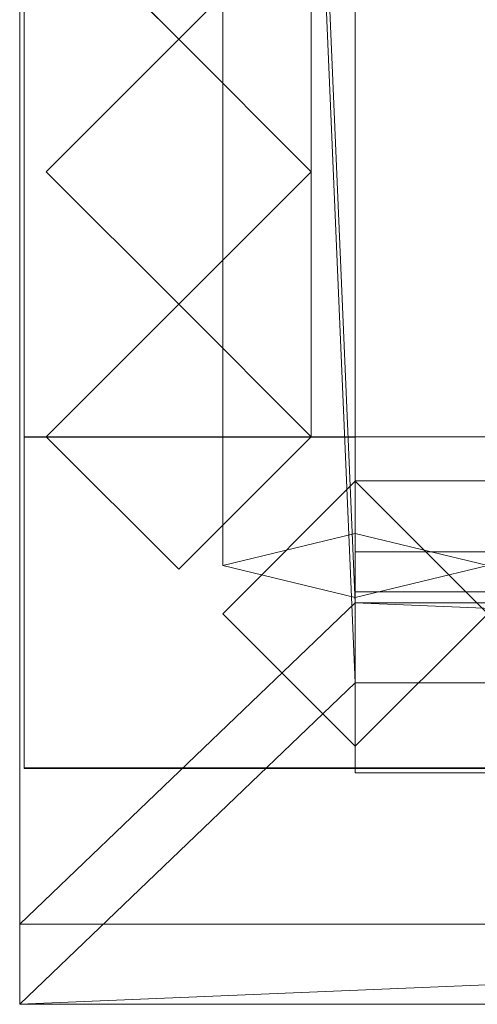
# Model space of a CAD drawing. Units: millimetres. Extents: x 2020 to 3915, y 5747 to 7614.
# Drawn here: x 2020 to 2123, y 5747 to 5970 of the extents above; entities that cross this region are included whole.
import ezdxf

# ---------------------------------------------------------------- set-up
doc = ezdxf.new("R2010")
doc.units = ezdxf.units.MM
doc.header["$LTSCALE"] = 5.08
doc.layers.add('ｽﾄｯｸﾔｰﾄﾞ2波板H222', color=7, linetype='Continuous')

msp = doc.modelspace()

# ---------------------------------------------------------------- linework, layer by layer
at = {"layer": 'ｽﾄｯｸﾔｰﾄﾞ2波板H222', "color": 7, "linetype": 'Continuous', "lineweight": 15, "invisible_edges": 8}
for points in [[(2019.68, 7613.61, 3162.68), (2019.68, 5765.34, 2701.86), (2019.68, 5765.34, 2701.86)], [(2019.68, 7595.46, 3235.45), (2019.68, 5747.19, 2774.63), (2019.68, 5747.19, 2774.63)], [(2095.68, 5853.83, 2721.93), (2095.68, 7556.56, 3146.47), (2095.68, 7556.56, 3146.47)], [(2065.68, 5846.58, 2751.04), (2065.68, 7549.3, 3175.58), (2065.68, 7549.3, 3175.58)], [(2020.68, 7545.61, 3214.62), (2020.68, 5800.61, 2785), (2020.68, 5800.61, 2785)], [(2020.68, 5875.61, 2728.46), (2020.68, 7545.61, 3139.62), (2020.68, 7545.61, 3139.62)], [(2095.68, 7545.61, 3214.62), (2095.68, 5800.61, 2785), (2095.68, 5800.61, 2785)], [(2095.68, 5875.61, 2728.46), (2095.68, 7545.61, 3139.62), (2095.68, 7545.61, 3139.62)], [(2095.68, 5839.32, 2780.15), (2095.68, 7542.04, 3204.68), (2095.68, 7542.04, 3204.68)], [(2095.68, 5838.11, 2720), (2095.68, 7540.83, 3144.54), (2095.68, 7540.83, 3144.54)], [(2095.68, 5819.97, 2792.77), (2095.68, 7522.69, 3217.31), (2095.68, 7522.69, 3217.31)], [(2020.68, 6669.71, 2920.65), (2020.68, 5800.71, 2710), (2020.68, 5800.71, 2710)], [(2020.68, 5800.71), (2020.68, 6669.71), (2020.68, 6669.71)], [(2095.68, 6669.71, 2920.65), (2095.68, 5800.71, 2710), (2095.68, 5800.71, 2710)], [(2095.68, 5800.71), (2095.68, 6669.71), (2095.68, 6669.71)], [(2020.68, 6594.71, 2752.5), (2020.68, 5875.71, 2752.5), (2020.68, 5875.71, 2752.5)], [(2020.68, 6594.71, 2107.71), (2020.68, 5875.71, 2107.71), (2020.68, 5875.71, 2107.71)], [(2020.68, 6594.71, 2064.38), (2020.68, 5875.71, 2064.38), (2020.68, 5875.71, 2064.38)], [(2020.68, 6594.71, 1419.58), (2020.68, 5875.71, 1419.58), (2020.68, 5875.71, 1419.58)], [(2020.68, 6594.71, 1376.25), (2020.68, 5875.71, 1376.25), (2020.68, 5875.71, 1376.25)], [(2020.68, 6594.71, 731.46), (2020.68, 5875.71, 731.46), (2020.68, 5875.71, 731.46)], [(2020.68, 6594.71, 688.12), (2020.68, 5875.71, 688.12), (2020.68, 5875.71, 688.12)], [(2020.68, 6594.71, 75), (2020.68, 5875.71, 75), (2020.68, 5875.71, 75)], [(2020.68, 5875.71, 2728.46), (2020.68, 6594.71, 2902.47), (2020.68, 6594.71, 2902.47)], [(2085.68, 5875.71, 2752.5), (2085.68, 6594.71, 2752.5), (2085.68, 6594.71, 2752.5)], [(2085.68, 5875.71, 2107.71), (2085.68, 6594.71, 2107.71), (2085.68, 6594.71, 2107.71)], [(2085.68, 5875.71, 2064.38), (2085.68, 6594.71, 2064.38), (2085.68, 6594.71, 2064.38)], [(2085.68, 5875.71, 1419.58), (2085.68, 6594.71, 1419.58), (2085.68, 6594.71, 1419.58)], [(2085.68, 5875.71, 1376.25), (2085.68, 6594.71, 1376.25), (2085.68, 6594.71, 1376.25)], [(2085.68, 5875.71, 731.46), (2085.68, 6594.71, 731.46), (2085.68, 6594.71, 731.46)], [(2085.68, 5875.71, 688.12), (2085.68, 6594.71, 688.12), (2085.68, 6594.71, 688.12)], [(2095.68, 6594.71, 75), (2095.68, 5875.71, 75), (2095.68, 5875.71, 75)], [(2095.68, 5875.71, 2728.46), (2095.68, 6594.71, 2902.47), (2095.68, 6594.71, 2902.47)], [(2020.68, 5875.71, 2765.68), (2020.68, 6000.1, 2795.83), (2020.68, 6000.1, 2795.83)], [(2085.68, 6000.1, 2795.83), (2085.68, 5875.71, 2765.68), (2085.68, 5875.71, 2765.68)], [(2055.68, 5965.71, 2787.5), (2025.68, 5995.71, 2794.77), (2025.68, 5995.71, 2794.77)], [(2025.68, 5995.71), (2055.68, 5965.71), (2055.68, 5965.71)], [(2085.68, 5995.71, 2794.77), (2055.68, 5965.71, 2787.5), (2055.68, 5965.71, 2787.5)], [(2055.68, 5965.71), (2085.68, 5995.71), (2085.68, 5995.71)], [(2025.68, 5935.71, 2780.22), (2055.68, 5965.71, 2787.5), (2055.68, 5965.71, 2787.5)], [(2055.68, 5965.71), (2025.68, 5935.71), (2025.68, 5935.71)], [(2055.68, 5965.71), (2055.68, 5965.71, 2787.5), (2055.68, 5965.71, 2787.5)], [(2055.68, 5965.71, 2787.5), (2085.68, 5935.71, 2780.22), (2085.68, 5935.71, 2780.22)], [(2055.68, 5965.71), (2055.68, 5965.71, 2787.5), (2055.68, 5965.71, 2787.5)], [(2085.68, 5935.71), (2055.68, 5965.71), (2055.68, 5965.71)], [(2055.68, 5905.71, 2772.95), (2025.68, 5935.71, 2780.22), (2025.68, 5935.71, 2780.22)], [(2025.68, 5935.71), (2025.68, 5935.71, 2780.22), (2025.68, 5935.71, 2780.22)], [(2025.68, 5935.71), (2055.68, 5905.71), (2055.68, 5905.71)], [(2085.68, 5935.71, 2780.22), (2055.68, 5905.71, 2772.95), (2055.68, 5905.71, 2772.95)], [(2055.68, 5905.71), (2085.68, 5935.71), (2085.68, 5935.71)], [(2085.68, 5935.71), (2085.68, 5935.71, 2780.22), (2085.68, 5935.71, 2780.22)], [(2025.68, 5875.71, 2765.68), (2055.68, 5905.71, 2772.95), (2055.68, 5905.71, 2772.95)], [(2055.68, 5905.71), (2025.68, 5875.71), (2025.68, 5875.71)], [(2055.68, 5905.71), (2055.68, 5905.71, 2772.95), (2055.68, 5905.71, 2772.95)], [(2055.68, 5905.71, 2772.95), (2085.68, 5875.71, 2765.68), (2085.68, 5875.71, 2765.68)], [(2055.68, 5905.71), (2055.68, 5905.71, 2772.95), (2055.68, 5905.71, 2772.95)], [(2085.68, 5875.71), (2055.68, 5905.71), (2055.68, 5905.71)], [(2085.68, 5875.71, 2765.68), (2020.68, 5875.71, 2765.68), (2020.68, 5875.71, 2765.68)], [(2020.68, 5875.71, 2752.5), (2020.68, 5875.71, 2765.68), (2020.68, 5875.71, 2765.68)], [(2020.68, 5875.71, 2752.5), (2085.68, 5875.71, 2752.5), (2085.68, 5875.71, 2752.5)], [(2020.68, 5875.71, 2064.38), (2020.68, 5875.71, 2107.71), (2020.68, 5875.71, 2107.71)], [(2020.68, 5875.71, 2107.71), (2085.68, 5875.71, 2107.71), (2085.68, 5875.71, 2107.71)], [(2020.68, 5875.71, 2064.38), (2085.68, 5875.71, 2064.38), (2085.68, 5875.71, 2064.38)], [(2020.68, 5875.71, 1376.25), (2020.68, 5875.71, 1419.58), (2020.68, 5875.71, 1419.58)], [(2020.68, 5875.71, 1419.58), (2085.68, 5875.71, 1419.58), (2085.68, 5875.71, 1419.58)], [(2020.68, 5875.71, 1376.25), (2085.68, 5875.71, 1376.25), (2085.68, 5875.71, 1376.25)], [(2020.68, 5875.71, 688.12), (2020.68, 5875.71, 731.46), (2020.68, 5875.71, 731.46)], [(2020.68, 5875.71, 731.46), (2085.68, 5875.71, 731.46), (2085.68, 5875.71, 731.46)], [(2020.68, 5875.71, 688.12), (2085.68, 5875.71, 688.12), (2085.68, 5875.71, 688.12)], [(2020.68, 5875.71, 2728.46), (2095.68, 5875.71, 2728.46), (2095.68, 5875.71, 2728.46)], [(2020.68, 5875.71, 75), (2095.68, 5875.71, 75), (2095.68, 5875.71, 75)], [(2020.68, 5875.71, 75), (2020.68, 5875.71, 2728.46), (2020.68, 5875.71, 2728.46)], [(2020.68, 5875.61, 2728.46), (2095.68, 5875.61, 2728.46), (2095.68, 5875.61, 2728.46)], [(2020.68, 5875.61), (2095.68, 5875.61), (2095.68, 5875.61)], [(2020.68, 5800.61), (2020.68, 5875.61), (2020.68, 5875.61)], [(2020.68, 5875.61), (2020.68, 5875.61, 2728.46), (2020.68, 5875.61, 2728.46)], [(2055.68, 5845.71, 2758.41), (2025.68, 5875.71, 2765.68), (2025.68, 5875.71, 2765.68)], [(2025.68, 5875.71), (2025.68, 5875.71, 2765.68), (2025.68, 5875.71, 2765.68)], [(2025.68, 5875.71), (2055.68, 5845.71), (2055.68, 5845.71)], [(2085.68, 5875.71, 2765.68), (2055.68, 5845.71, 2758.41), (2055.68, 5845.71, 2758.41)], [(2055.68, 5845.71), (2085.68, 5875.71), (2085.68, 5875.71)], [(2085.68, 5875.71, 2752.5), (2085.68, 5875.71, 2765.68), (2085.68, 5875.71, 2765.68)], [(2085.68, 5875.71, 2064.38), (2085.68, 5875.71, 2107.71), (2085.68, 5875.71, 2107.71)], [(2085.68, 5875.71, 1376.25), (2085.68, 5875.71, 1419.58), (2085.68, 5875.71, 1419.58)], [(2085.68, 5875.71, 688.12), (2085.68, 5875.71, 731.46), (2085.68, 5875.71, 731.46)], [(2085.68, 5875.71), (2085.68, 5875.71, 2765.68), (2085.68, 5875.71, 2765.68)], [(2095.68, 5875.71, 75), (2095.68, 5875.71, 2728.46), (2095.68, 5875.71, 2728.46)], [(2095.68, 5875.71), (2095.68, 5875.71, 75), (2095.68, 5875.71, 75)], [(2095.68, 5875.71, 75), (2095.68, 5800.71, 75), (2095.68, 5800.71, 75)], [(3775.68, 5875.71, 75), (2095.68, 5875.71, 75), (2095.68, 5875.71, 75)], [(2095.68, 5875.71), (2095.68, 5800.71), (2095.68, 5800.71)], [(3775.68, 5875.71), (2095.68, 5875.71), (2095.68, 5875.71)], [(2095.68, 5800.61), (2095.68, 5875.61), (2095.68, 5875.61)], [(2095.68, 5875.61), (2095.68, 5875.61, 2728.46), (2095.68, 5875.61, 2728.46)], [(2095.68, 5865.71, 2752.5), (2095.68, 5865.71, 2795.83), (2095.68, 5865.71, 2795.83)], [(2095.68, 5865.71, 2795.83), (2095.68, 5800.71, 2795.83), (2095.68, 5800.71, 2795.83)], [(3775.68, 5865.71, 2795.83), (2095.68, 5865.71, 2795.83), (2095.68, 5865.71, 2795.83)], [(2095.68, 5865.71, 2752.5), (2095.68, 5800.71, 2752.5), (2095.68, 5800.71, 2752.5)], [(3775.68, 5865.71, 2752.5), (2095.68, 5865.71, 2752.5), (2095.68, 5865.71, 2752.5)], [(2095.68, 5865.71, 2064.38), (2095.68, 5865.71, 2107.71), (2095.68, 5865.71, 2107.71)], [(2095.68, 5865.71, 2107.71), (2095.68, 5800.71, 2107.71), (2095.68, 5800.71, 2107.71)], [(3775.68, 5865.71, 2107.71), (2095.68, 5865.71, 2107.71), (2095.68, 5865.71, 2107.71)], [(2095.68, 5865.71, 2064.38), (2095.68, 5800.71, 2064.38), (2095.68, 5800.71, 2064.38)], [(3775.68, 5865.71, 2064.38), (2095.68, 5865.71, 2064.38), (2095.68, 5865.71, 2064.38)], [(2095.68, 5800.71, 1408.75), (2095.68, 5865.71, 1408.75), (2095.68, 5865.71, 1408.75)], [(2095.68, 5865.71, 1408.75), (3775.68, 5865.71, 1408.75), (3775.68, 5865.71, 1408.75)], [(2095.68, 5865.71, 1376.25), (2095.68, 5865.71, 1408.75), (2095.68, 5865.71, 1408.75)], [(2095.68, 5865.71, 1376.25), (2095.68, 5800.71, 1376.25), (2095.68, 5800.71, 1376.25)], [(3775.68, 5865.71, 1376.25), (2095.68, 5865.71, 1376.25), (2095.68, 5865.71, 1376.25)], [(2095.68, 5865.71, 688.12), (2095.68, 5865.71, 731.46), (2095.68, 5865.71, 731.46)], [(2095.68, 5865.71, 731.46), (2095.68, 5800.71, 731.46), (2095.68, 5800.71, 731.46)], [(3775.68, 5865.71, 731.46), (2095.68, 5865.71, 731.46), (2095.68, 5865.71, 731.46)], [(2095.68, 5865.71, 688.12), (2095.68, 5800.71, 688.12), (2095.68, 5800.71, 688.12)], [(3775.68, 5865.71, 688.12), (2095.68, 5865.71, 688.12), (2095.68, 5865.71, 688.12)], [(2095.68, 5865.61, 2785), (2065.68, 5835.61, 2785), (2065.68, 5835.61, 2785)], [(2095.68, 5865.61), (2065.68, 5835.61), (2065.68, 5835.61)], [(2095.68, 5865.61, 2064.38), (2095.68, 5805.61, 2064.38), (2095.68, 5805.61, 2064.38)], [(2095.68, 5865.61, 1408.75), (2095.68, 5805.61, 1408.75), (2095.68, 5805.61, 1408.75)], [(2095.68, 5865.61, 1408.75), (2095.68, 5865.61, 1408.75), (2095.68, 5865.61, 1408.75)], [(2095.68, 5865.61, 2064.38), (2095.68, 5865.61, 1408.75), (2095.68, 5865.61, 1408.75)], [(2095.68, 5865.61, 2064.38), (2095.68, 5865.61, 2064.38), (2095.68, 5865.61, 2064.38)], [(2125.68, 5835.61, 2064.38), (2095.68, 5865.61, 2064.38), (2095.68, 5865.61, 2064.38)], [(2095.68, 5865.61, 1408.75), (2125.68, 5835.61, 1408.75), (2125.68, 5835.61, 1408.75)], [(2095.68, 5865.61, 2064.38), (2095.68, 5865.61, 2785), (2095.68, 5865.61, 2785)], [(2095.68, 5865.61), (2095.68, 5865.61, 1408.75), (2095.68, 5865.61, 1408.75)], [(2125.68, 5835.61, 2785), (2095.68, 5865.61, 2785), (2095.68, 5865.61, 2785)], [(2125.68, 5835.61), (2095.68, 5865.61), (2095.68, 5865.61)], [(2095.68, 5853.83, 2721.93), (2065.68, 5846.58, 2751.04), (2065.68, 5846.58, 2751.04)], [(2125.68, 5846.58, 2751.04), (2095.68, 5853.83, 2721.93), (2095.68, 5853.83, 2721.93)], [(2095.68, 5849.61, 2775), (2095.68, 5849.61, 2795), (2095.68, 5849.61, 2795)], [(2095.68, 5849.61, 2795), (2095.68, 5799.61, 2795), (2095.68, 5799.61, 2795)], [(3775.68, 5849.61, 2795), (2095.68, 5849.61, 2795), (2095.68, 5849.61, 2795)], [(2095.68, 5849.61, 2775), (2095.68, 5799.61, 2775), (2095.68, 5799.61, 2775)], [(3775.68, 5849.61, 2775), (2095.68, 5849.61, 2775), (2095.68, 5849.61, 2775)], [(2055.68, 5845.71), (2055.68, 5845.71, 2758.41), (2055.68, 5845.71, 2758.41)], [(2065.68, 5846.58, 2751.04), (2095.68, 5839.32, 2780.15), (2095.68, 5839.32, 2780.15)], [(2095.68, 5839.32, 2780.15), (2125.68, 5846.58, 2751.04), (2125.68, 5846.58, 2751.04)], [(2095.68, 5840.61, 2064.38), (2095.68, 5800.61, 2064.38), (2095.68, 5800.61, 2064.38)], [(2095.68, 5840.61, 1408.75), (2095.68, 5800.61, 1408.75), (2095.68, 5800.61, 1408.75)], [(2095.68, 5840.61, 2064.38), (2095.68, 5840.61, 1408.75), (2095.68, 5840.61, 1408.75)], [(3775.68, 5840.61, 2064.38), (2095.68, 5840.61, 2064.38), (2095.68, 5840.61, 2064.38)], [(2095.68, 5840.61, 1408.75), (3775.68, 5840.61, 1408.75), (3775.68, 5840.61, 1408.75)], [(2095.68, 5840.61, 2064.38), (2095.68, 5800.61, 2064.38), (2095.68, 5800.61, 2064.38)], [(2095.68, 5840.61, 1408.75), (2095.68, 5800.61, 1408.75), (2095.68, 5800.61, 1408.75)], [(2095.68, 5840.61, 2064.38), (2095.68, 5840.61, 1408.75), (2095.68, 5840.61, 1408.75)], [(3775.68, 5840.61, 2064.38), (2095.68, 5840.61, 2064.38), (2095.68, 5840.61, 2064.38)], [(2095.68, 5840.61, 1408.75), (3775.68, 5840.61, 1408.75), (3775.68, 5840.61, 1408.75)], [(2095.68, 5838.11, 2720), (2095.68, 5819.97, 2792.77), (2095.68, 5819.97, 2792.77)], [(3775.68, 5838.11, 2720), (2095.68, 5838.11, 2720), (2095.68, 5838.11, 2720)], [(2065.68, 5835.61), (2065.68, 5835.61, 2785), (2065.68, 5835.61, 2785)], [(2065.68, 5835.61, 2785), (2095.68, 5805.61, 2785), (2095.68, 5805.61, 2785)], [(2065.68, 5835.61), (2095.68, 5805.61), (2095.68, 5805.61)], [(2095.68, 5805.61, 2064.38), (2125.68, 5835.61, 2064.38), (2125.68, 5835.61, 2064.38)], [(2125.68, 5835.61, 1408.75), (2095.68, 5805.61, 1408.75), (2095.68, 5805.61, 1408.75)], [(2095.68, 5805.61, 2785), (2125.68, 5835.61, 2785), (2125.68, 5835.61, 2785)], [(2095.68, 5805.61), (2125.68, 5835.61), (2125.68, 5835.61)], [(3775.68, 5819.97, 2792.77), (2095.68, 5819.97, 2792.77), (2095.68, 5819.97, 2792.77)], [(2095.68, 5805.61, 2064.38), (2095.68, 5805.61, 2064.38), (2095.68, 5805.61, 2064.38)], [(2095.68, 5805.61, 1408.75), (2095.68, 5805.61, 2064.38), (2095.68, 5805.61, 2064.38)], [(2095.68, 5805.61, 1408.75), (2095.68, 5805.61, 1408.75), (2095.68, 5805.61, 1408.75)], [(2095.68, 5805.61, 2064.38), (2095.68, 5805.61, 2785), (2095.68, 5805.61, 2785)], [(2095.68, 5805.61), (2095.68, 5805.61, 1408.75), (2095.68, 5805.61, 1408.75)], [(2020.68, 5800.71, 2710), (2095.68, 5800.71, 2710), (2095.68, 5800.71, 2710)], [(2020.68, 5800.71), (2095.68, 5800.71), (2095.68, 5800.71)], [(2020.68, 5800.71, 2710), (2020.68, 5800.71), (2020.68, 5800.71)], [(2020.68, 5800.61), (2095.68, 5800.61), (2095.68, 5800.61)], [(2020.68, 5800.61, 2785), (2095.68, 5800.61, 2785), (2095.68, 5800.61, 2785)], [(2020.68, 5800.61, 2785), (2020.68, 5800.61), (2020.68, 5800.61)], [(2095.68, 5800.71, 2710), (2095.68, 5800.71), (2095.68, 5800.71)], [(2095.68, 5800.71, 2752.5), (2095.68, 5800.71, 2795.83), (2095.68, 5800.71, 2795.83)], [(2095.68, 5800.71, 2795.83), (3775.68, 5800.71, 2795.83), (3775.68, 5800.71, 2795.83)], [(2095.68, 5800.71, 2752.5), (3775.68, 5800.71, 2752.5), (3775.68, 5800.71, 2752.5)], [(2095.68, 5800.71, 2064.38), (2095.68, 5800.71, 2107.71), (2095.68, 5800.71, 2107.71)], [(2095.68, 5800.71, 2107.71), (3775.68, 5800.71, 2107.71), (3775.68, 5800.71, 2107.71)], [(2095.68, 5800.71, 2064.38), (3775.68, 5800.71, 2064.38), (3775.68, 5800.71, 2064.38)], [(3775.68, 5800.71, 1408.75), (2095.68, 5800.71, 1408.75), (2095.68, 5800.71, 1408.75)], [(2095.68, 5800.71, 1376.25), (2095.68, 5800.71, 1408.75), (2095.68, 5800.71, 1408.75)], [(2095.68, 5800.71, 1376.25), (3775.68, 5800.71, 1376.25), (3775.68, 5800.71, 1376.25)], [(2095.68, 5800.71, 688.12), (2095.68, 5800.71, 731.46), (2095.68, 5800.71, 731.46)], [(2095.68, 5800.71, 731.46), (3775.68, 5800.71, 731.46), (3775.68, 5800.71, 731.46)], [(2095.68, 5800.71, 688.12), (3775.68, 5800.71, 688.12), (3775.68, 5800.71, 688.12)], [(2095.68, 5800.71), (2095.68, 5800.71, 75), (2095.68, 5800.71, 75)], [(2095.68, 5800.71, 75), (3775.68, 5800.71, 75), (3775.68, 5800.71, 75)], [(2095.68, 5800.71), (3775.68, 5800.71), (3775.68, 5800.71)], [(2095.68, 5800.61, 2064.38), (2095.68, 5800.61, 1408.75), (2095.68, 5800.61, 1408.75)], [(3775.68, 5800.61, 2064.38), (2095.68, 5800.61, 2064.38), (2095.68, 5800.61, 2064.38)], [(2095.68, 5800.61, 1408.75), (3775.68, 5800.61, 1408.75), (3775.68, 5800.61, 1408.75)], [(2095.68, 5800.61, 2064.38), (2095.68, 5800.61, 1408.75), (2095.68, 5800.61, 1408.75)], [(3775.68, 5800.61, 2064.38), (2095.68, 5800.61, 2064.38), (2095.68, 5800.61, 2064.38)], [(2095.68, 5800.61, 1408.75), (3775.68, 5800.61, 1408.75), (3775.68, 5800.61, 1408.75)], [(2095.68, 5800.61, 2785), (2095.68, 5800.61), (2095.68, 5800.61)], [(2095.68, 5799.61, 2775), (2095.68, 5799.61, 2795), (2095.68, 5799.61, 2795)], [(2095.68, 5799.61, 2795), (3775.68, 5799.61, 2795), (3775.68, 5799.61, 2795)], [(2095.68, 5799.61, 2775), (3775.68, 5799.61, 2775), (3775.68, 5799.61, 2775)], [(2019.68, 5765.34, 2701.86), (2019.68, 5747.19, 2774.63), (2019.68, 5747.19, 2774.63)], [(2019.68, 5765.34, 2701.86), (3851.68, 5765.34, 2701.86), (3851.68, 5765.34, 2701.86)], [(2019.68, 5747.19, 2774.63), (3851.68, 5747.19, 2774.63), (3851.68, 5747.19, 2774.63)]]:
    msp.add_3dface(points, dxfattribs=at)
at = {"layer": 'ｽﾄｯｸﾔｰﾄﾞ2波板H222', "color": 7, "linetype": 'Continuous', "lineweight": 15}
for points in [[(2019.68, 7613.61, 3162.68), (2019.68, 5765.34, 2701.86), (2019.68, 5747.19, 2774.63), (2019.68, 7595.46, 3235.45)], [(2019.68, 7613.61, 3162.68), (2095.68, 7540.83, 3144.54), (2095.68, 5838.11, 2720)], [(2019.68, 5765.34, 2701.86), (2019.68, 7613.61, 3162.68), (2095.68, 5838.11, 2720)], [(2095.68, 5819.97, 2792.77), (2095.68, 7522.69, 3217.31), (2019.68, 7595.46, 3235.45)], [(2019.68, 5747.19, 2774.63), (2095.68, 5819.97, 2792.77), (2019.68, 7595.46, 3235.45)], [(2095.68, 5853.83, 2721.93), (2065.68, 5846.58, 2751.04), (2065.68, 7549.3, 3175.58), (2095.68, 7556.56, 3146.47)], [(2125.68, 5846.58, 2751.04), (2095.68, 5853.83, 2721.93), (2095.68, 7556.56, 3146.47), (2125.68, 7549.3, 3175.58)], [(2065.68, 5846.58, 2751.04), (2095.68, 5839.32, 2780.15), (2095.68, 7542.04, 3204.68), (2065.68, 7549.3, 3175.58)], [(2095.68, 5839.32, 2780.15), (2125.68, 5846.58, 2751.04), (2125.68, 7549.3, 3175.58), (2095.68, 7542.04, 3204.68)], [(2020.68, 5875.61, 2728.46), (2020.68, 7545.61, 3139.62), (2095.68, 7545.61, 3139.62), (2095.68, 5875.61, 2728.46)], [(2020.68, 7545.61, 3214.62), (2020.68, 5800.61, 2785), (2095.68, 5800.61, 2785), (2095.68, 7545.61, 3214.62)], [(2020.68, 5800.61, 2785), (2020.68, 7545.61, 3214.62), (2020.68, 7545.61, 3139.62)], [(2020.68, 5800.61, 2785), (2020.68, 7545.61, 3139.62), (2020.68, 5875.61, 2728.46)], [(2095.68, 7545.61, 3139.62), (2095.68, 7545.61, 3214.62), (2095.68, 5800.61, 2785)], [(2095.68, 5875.61, 2728.46), (2095.68, 7545.61, 3139.62), (2095.68, 5800.61, 2785)], [(2095.68, 5838.11, 2720), (2095.68, 7540.83, 3144.54), (2095.68, 7522.69, 3217.31), (2095.68, 5819.97, 2792.77)], [(2020.68, 5800.71), (2020.68, 6669.71), (2095.68, 6669.71), (2095.68, 5800.71)], [(2020.68, 6669.71, 2920.65), (2020.68, 5800.71, 2710), (2095.68, 5800.71, 2710), (2095.68, 6669.71, 2920.65)], [(2020.68, 6669.71, 2920.65), (2020.68, 6594.71, 2902.47), (2020.68, 5875.71, 2728.46)], [(2020.68, 5800.71), (2020.68, 5875.71, 75), (2020.68, 6669.71)], [(2020.68, 6669.71), (2020.68, 5875.71, 75), (2020.68, 6594.71, 75)], [(2095.68, 5875.71, 2728.46), (2095.68, 6594.71, 2902.47), (2095.68, 6669.71, 2920.65)], [(2095.68, 6669.71), (2095.68, 6594.71, 75), (2095.68, 5800.71)], [(2085.68, 6594.71, 2752.5), (2085.68, 5875.71, 2752.5), (2020.68, 5875.71, 2752.5), (2020.68, 6594.71, 2752.5)], [(2020.68, 5875.71, 2752.5), (2020.68, 5875.71, 2765.68), (2020.68, 6000.1, 2795.83), (2020.68, 6594.71, 2795.83)], [(2020.68, 5875.71, 2752.5), (2020.68, 6594.71, 2795.83), (2020.68, 6594.71, 2752.5)], [(2085.68, 6594.71, 2064.38), (2085.68, 5875.71, 2064.38), (2020.68, 5875.71, 2064.38), (2020.68, 6594.71, 2064.38)], [(2085.68, 5875.71, 2107.71), (2085.68, 6594.71, 2107.71), (2020.68, 6594.71, 2107.71), (2020.68, 5875.71, 2107.71)], [(2020.68, 6594.71, 2064.38), (2020.68, 5875.71, 2064.38), (2020.68, 5875.71, 2107.71), (2020.68, 6594.71, 2107.71)], [(2085.68, 6594.71, 1376.25), (2085.68, 5875.71, 1376.25), (2020.68, 5875.71, 1376.25), (2020.68, 6594.71, 1376.25)], [(2085.68, 5875.71, 1419.58), (2085.68, 6594.71, 1419.58), (2020.68, 6594.71, 1419.58), (2020.68, 5875.71, 1419.58)], [(2020.68, 6594.71, 1376.25), (2020.68, 5875.71, 1376.25), (2020.68, 5875.71, 1419.58), (2020.68, 6594.71, 1419.58)], [(2085.68, 6594.71, 688.12), (2085.68, 5875.71, 688.12), (2020.68, 5875.71, 688.12), (2020.68, 6594.71, 688.12)], [(2085.68, 5875.71, 731.46), (2085.68, 6594.71, 731.46), (2020.68, 6594.71, 731.46), (2020.68, 5875.71, 731.46)], [(2020.68, 6594.71, 688.12), (2020.68, 5875.71, 688.12), (2020.68, 5875.71, 731.46), (2020.68, 6594.71, 731.46)], [(2020.68, 5875.71, 2728.46), (2020.68, 6594.71, 2902.47), (2095.68, 6594.71, 2902.47), (2095.68, 5875.71, 2728.46)], [(2020.68, 6594.71, 75), (2020.68, 5875.71, 75), (2095.68, 5875.71, 75), (2095.68, 6594.71, 75)], [(2085.68, 6594.71, 2752.5), (2085.68, 6594.71, 2795.83), (2085.68, 6000.1, 2795.83), (2085.68, 5875.71, 2765.68)], [(2085.68, 6594.71, 2752.5), (2085.68, 5875.71, 2765.68), (2085.68, 5875.71, 2752.5)], [(2085.68, 5875.71, 2064.38), (2085.68, 6594.71, 2064.38), (2085.68, 6594.71, 2107.71), (2085.68, 5875.71, 2107.71)], [(2085.68, 5875.71, 1376.25), (2085.68, 6594.71, 1376.25), (2085.68, 6594.71, 1419.58), (2085.68, 5875.71, 1419.58)], [(2085.68, 5875.71, 688.12), (2085.68, 6594.71, 688.12), (2085.68, 6594.71, 731.46), (2085.68, 5875.71, 731.46)], [(2095.68, 5800.71), (2095.68, 6594.71, 75), (2095.68, 5875.71, 75)], [(2085.68, 5995.71), (2055.68, 5965.71), (2025.68, 5995.71), (2055.68, 6025.71)], [(2055.68, 6025.71, 2802.04), (2025.68, 5995.71, 2794.77), (2055.68, 5965.71, 2787.5), (2085.68, 5995.71, 2794.77)], [(2085.68, 6000.1, 2795.83), (2020.68, 6000.1, 2795.83), (2020.68, 5875.71, 2765.68), (2085.68, 5875.71, 2765.68)], [(2055.68, 5965.71), (2055.68, 5965.71, 2787.5), (2025.68, 5995.71, 2794.77), (2025.68, 5995.71)], [(2085.68, 5995.71), (2085.68, 5995.71, 2794.77), (2055.68, 5965.71, 2787.5), (2055.68, 5965.71)], [(2085.68, 5935.71), (2055.68, 5905.71), (2025.68, 5935.71), (2055.68, 5965.71)], [(2025.68, 5935.71), (2025.68, 5935.71, 2780.22), (2055.68, 5965.71, 2787.5), (2055.68, 5965.71)], [(2055.68, 5965.71, 2787.5), (2025.68, 5935.71, 2780.22), (2055.68, 5905.71, 2772.95), (2085.68, 5935.71, 2780.22)], [(2055.68, 5965.71), (2055.68, 5965.71, 2787.5), (2085.68, 5935.71, 2780.22), (2085.68, 5935.71)], [(2055.68, 5905.71), (2055.68, 5905.71, 2772.95), (2025.68, 5935.71, 2780.22), (2025.68, 5935.71)], [(2085.68, 5935.71), (2085.68, 5935.71, 2780.22), (2055.68, 5905.71, 2772.95), (2055.68, 5905.71)], [(2085.68, 5875.71), (2055.68, 5845.71), (2025.68, 5875.71), (2055.68, 5905.71)], [(2025.68, 5875.71), (2025.68, 5875.71, 2765.68), (2055.68, 5905.71, 2772.95), (2055.68, 5905.71)], [(2055.68, 5905.71, 2772.95), (2025.68, 5875.71, 2765.68), (2055.68, 5845.71, 2758.41), (2085.68, 5875.71, 2765.68)], [(2055.68, 5905.71), (2055.68, 5905.71, 2772.95), (2085.68, 5875.71, 2765.68), (2085.68, 5875.71)], [(2085.68, 5875.71, 2752.5), (2085.68, 5875.71, 2765.68), (2020.68, 5875.71, 2765.68), (2020.68, 5875.71, 2752.5)], [(2020.68, 5875.71, 2064.38), (2085.68, 5875.71, 2064.38), (2085.68, 5875.71, 2107.71), (2020.68, 5875.71, 2107.71)], [(2020.68, 5875.71, 1376.25), (2085.68, 5875.71, 1376.25), (2085.68, 5875.71, 1419.58), (2020.68, 5875.71, 1419.58)], [(2020.68, 5875.71, 688.12), (2085.68, 5875.71, 688.12), (2085.68, 5875.71, 731.46), (2020.68, 5875.71, 731.46)], [(2020.68, 5875.71, 75), (2020.68, 5875.71, 2728.46), (2095.68, 5875.71, 2728.46), (2095.68, 5875.71, 75)], [(2020.68, 5800.71, 2710), (2020.68, 5875.71, 2728.46), (2020.68, 5875.71, 75)], [(2020.68, 5800.71), (2020.68, 5800.71, 2710), (2020.68, 5875.71, 75)], [(2020.68, 5875.61), (2020.68, 5875.61, 2728.46), (2095.68, 5875.61, 2728.46), (2095.68, 5875.61)], [(2020.68, 5800.61), (2020.68, 5875.61), (2095.68, 5875.61), (2095.68, 5800.61)], [(2020.68, 5800.61), (2020.68, 5800.61, 2785), (2020.68, 5875.61, 2728.46)], [(2020.68, 5800.61), (2020.68, 5875.61, 2728.46), (2020.68, 5875.61)], [(2055.68, 5845.71), (2055.68, 5845.71, 2758.41), (2025.68, 5875.71, 2765.68), (2025.68, 5875.71)], [(2085.68, 5875.71), (2085.68, 5875.71, 2765.68), (2055.68, 5845.71, 2758.41), (2055.68, 5845.71)], [(2095.68, 5875.71, 75), (2095.68, 5875.71, 2728.46), (2095.68, 5800.71, 2710)], [(2095.68, 5800.71), (2095.68, 5875.71, 75), (2095.68, 5800.71, 2710)], [(3775.68, 5800.71), (2095.68, 5800.71), (2095.68, 5875.71), (3775.68, 5875.71)], [(2095.68, 5800.71, 75), (3775.68, 5800.71, 75), (3775.68, 5875.71, 75), (2095.68, 5875.71, 75)], [(3775.68, 5875.71), (2095.68, 5875.71), (2095.68, 5875.71, 75), (3775.68, 5875.71, 75)], [(2095.68, 5875.71), (2095.68, 5800.71), (2095.68, 5800.71, 75), (2095.68, 5875.71, 75)], [(2095.68, 5875.61), (2095.68, 5875.61, 2728.46), (2095.68, 5800.61)], [(2095.68, 5800.61), (2095.68, 5875.61, 2728.46), (2095.68, 5800.61, 2785)], [(3775.68, 5800.71, 2752.5), (2095.68, 5800.71, 2752.5), (2095.68, 5865.71, 2752.5), (3775.68, 5865.71, 2752.5)], [(2095.68, 5800.71, 2795.83), (3775.68, 5800.71, 2795.83), (3775.68, 5865.71, 2795.83), (2095.68, 5865.71, 2795.83)], [(3775.68, 5865.71, 2752.5), (2095.68, 5865.71, 2752.5), (2095.68, 5865.71, 2795.83), (3775.68, 5865.71, 2795.83)], [(2095.68, 5865.71, 2752.5), (2095.68, 5800.71, 2752.5), (2095.68, 5800.71, 2795.83), (2095.68, 5865.71, 2795.83)], [(3775.68, 5800.71, 2064.38), (2095.68, 5800.71, 2064.38), (2095.68, 5865.71, 2064.38), (3775.68, 5865.71, 2064.38)], [(2095.68, 5800.71, 2107.71), (3775.68, 5800.71, 2107.71), (3775.68, 5865.71, 2107.71), (2095.68, 5865.71, 2107.71)], [(3775.68, 5865.71, 2064.38), (2095.68, 5865.71, 2064.38), (2095.68, 5865.71, 2107.71), (3775.68, 5865.71, 2107.71)], [(2095.68, 5865.71, 2064.38), (2095.68, 5800.71, 2064.38), (2095.68, 5800.71, 2107.71), (2095.68, 5865.71, 2107.71)], [(3775.68, 5800.71, 1376.25), (2095.68, 5800.71, 1376.25), (2095.68, 5865.71, 1376.25), (3775.68, 5865.71, 1376.25)], [(2095.68, 5865.71, 1376.25), (2095.68, 5865.71, 1408.75), (3775.68, 5865.71, 1408.75), (3775.68, 5865.71, 1376.25)], [(2095.68, 5800.71, 1376.25), (2095.68, 5800.71, 1408.75), (2095.68, 5865.71, 1408.75), (2095.68, 5865.71, 1376.25)], [(2095.68, 5800.71, 1408.75), (3775.68, 5800.71, 1408.75), (3775.68, 5865.71, 1408.75), (2095.68, 5865.71, 1408.75)], [(3775.68, 5800.71, 688.12), (2095.68, 5800.71, 688.12), (2095.68, 5865.71, 688.12), (3775.68, 5865.71, 688.12)], [(2095.68, 5800.71, 731.46), (3775.68, 5800.71, 731.46), (3775.68, 5865.71, 731.46), (2095.68, 5865.71, 731.46)], [(3775.68, 5865.71, 688.12), (2095.68, 5865.71, 688.12), (2095.68, 5865.71, 731.46), (3775.68, 5865.71, 731.46)], [(2095.68, 5865.71, 688.12), (2095.68, 5800.71, 688.12), (2095.68, 5800.71, 731.46), (2095.68, 5865.71, 731.46)], [(2095.68, 5805.61), (2065.68, 5835.61), (2095.68, 5865.61), (2125.68, 5835.61)], [(2095.68, 5805.61, 2785), (2125.68, 5835.61, 2785), (2095.68, 5865.61, 2785), (2065.68, 5835.61, 2785)], [(2065.68, 5835.61), (2065.68, 5835.61, 2785), (2095.68, 5865.61, 2785), (2095.68, 5865.61, 2064.38)], [(2065.68, 5835.61), (2095.68, 5865.61, 2064.38), (2095.68, 5865.61, 2064.38), (2095.68, 5865.61, 1408.75)], [(2065.68, 5835.61), (2095.68, 5865.61, 1408.75), (2095.68, 5865.61, 1408.75), (2095.68, 5865.61)], [(2095.68, 5865.61), (2095.68, 5865.61, 1408.75), (2125.68, 5835.61, 1408.75), (2125.68, 5835.61)], [(2095.68, 5865.61, 2785), (2125.68, 5835.61, 2785), (2125.68, 5835.61, 2064.38), (2095.68, 5865.61, 2064.38)], [(2125.68, 5835.61, 1408.75), (2095.68, 5865.61, 1408.75), (2095.68, 5865.61, 1408.75), (2095.68, 5805.61, 1408.75)], [(2125.68, 5835.61, 2064.38), (2095.68, 5805.61, 2064.38), (2095.68, 5805.61, 2064.38), (2095.68, 5865.61, 2064.38)], [(2125.68, 5835.61, 2064.38), (2095.68, 5865.61, 2064.38), (2095.68, 5865.61, 2064.38)], [(2095.68, 5865.61, 1408.75), (2095.68, 5865.61, 2064.38), (2095.68, 5805.61, 2064.38), (2095.68, 5805.61, 1408.75)], [(2095.68, 5839.32, 2780.15), (2065.68, 5846.58, 2751.04), (2095.68, 5853.83, 2721.93), (2125.68, 5846.58, 2751.04)], [(3775.68, 5799.61, 2775), (2095.68, 5799.61, 2775), (2095.68, 5849.61, 2775), (3775.68, 5849.61, 2775)], [(2095.68, 5799.61, 2795), (3775.68, 5799.61, 2795), (3775.68, 5849.61, 2795), (2095.68, 5849.61, 2795)], [(3775.68, 5849.61, 2775), (2095.68, 5849.61, 2775), (2095.68, 5849.61, 2795), (3775.68, 5849.61, 2795)], [(2095.68, 5849.61, 2775), (2095.68, 5799.61, 2775), (2095.68, 5799.61, 2795), (2095.68, 5849.61, 2795)], [(2095.68, 5840.61, 1408.75), (3775.68, 5840.61, 1408.75), (3775.68, 5800.61, 1408.75), (2095.68, 5800.61, 1408.75)], [(3775.68, 5840.61, 2064.38), (2095.68, 5840.61, 2064.38), (2095.68, 5800.61, 2064.38), (3775.68, 5800.61, 2064.38)], [(2095.68, 5840.61, 2064.38), (2095.68, 5840.61, 1408.75), (2095.68, 5800.61, 1408.75), (2095.68, 5800.61, 2064.38)], [(3745.68, 5840.61, 2034.37), (2125.68, 5840.61, 2034.37), (2095.68, 5840.61, 2064.38)], [(3745.68, 5840.61, 2034.37), (2095.68, 5840.61, 2064.38), (3775.68, 5840.61, 2064.38)], [(2095.68, 5840.61, 2064.38), (2125.68, 5840.61, 2034.37), (2125.68, 5840.61, 1438.75)], [(2095.68, 5840.61, 1408.75), (2095.68, 5840.61, 2064.38), (2125.68, 5840.61, 1438.75)], [(2095.68, 5840.61, 1408.75), (2125.68, 5840.61, 1438.75), (3775.68, 5840.61, 1408.75)], [(2095.68, 5840.61, 1408.75), (3775.68, 5840.61, 1408.75), (3775.68, 5800.61, 1408.75), (2095.68, 5800.61, 1408.75)], [(3775.68, 5840.61, 2064.38), (2095.68, 5840.61, 2064.38), (2095.68, 5800.61, 2064.38), (3775.68, 5800.61, 2064.38)], [(2095.68, 5840.61, 2064.38), (2095.68, 5840.61, 1408.75), (2095.68, 5800.61, 1408.75), (2095.68, 5800.61, 2064.38)], [(3745.68, 5840.61, 2034.37), (2125.68, 5840.61, 2034.37), (2095.68, 5840.61, 2064.38)], [(3745.68, 5840.61, 2034.37), (2095.68, 5840.61, 2064.38), (3775.68, 5840.61, 2064.38)], [(2095.68, 5840.61, 2064.38), (2125.68, 5840.61, 2034.37), (2125.68, 5840.61, 1438.75)], [(2095.68, 5840.61, 1408.75), (2095.68, 5840.61, 2064.38), (2125.68, 5840.61, 1438.75)], [(2095.68, 5840.61, 1408.75), (2125.68, 5840.61, 1438.75), (3775.68, 5840.61, 1408.75)], [(2019.68, 5765.34, 2701.86), (2095.68, 5838.11, 2720), (3851.68, 5765.34, 2701.86)], [(3775.68, 5838.11, 2720), (2095.68, 5838.11, 2720), (2095.68, 5819.97, 2792.77), (3775.68, 5819.97, 2792.77)], [(3851.68, 5765.34, 2701.86), (2095.68, 5838.11, 2720), (3775.68, 5838.11, 2720)], [(2095.68, 5805.61), (2095.68, 5805.61, 2785), (2065.68, 5835.61, 2785), (2065.68, 5835.61)], [(2125.68, 5835.61), (2125.68, 5835.61, 1408.75), (2095.68, 5805.61, 1408.75), (2095.68, 5805.61)], [(2125.68, 5835.61, 2785), (2095.68, 5805.61, 2785), (2095.68, 5805.61, 2064.38), (2125.68, 5835.61, 2064.38)], [(2125.68, 5835.61, 1408.75), (2095.68, 5805.61, 1408.75), (2095.68, 5805.61, 1408.75)], [(3851.68, 5747.19, 2774.63), (3775.68, 5819.97, 2792.77), (2019.68, 5747.19, 2774.63)], [(2019.68, 5747.19, 2774.63), (3775.68, 5819.97, 2792.77), (2095.68, 5819.97, 2792.77)], [(2095.68, 5805.61), (2095.68, 5805.61, 1408.75), (2095.68, 5805.61, 1408.75), (2095.68, 5805.61, 2064.38)], [(2095.68, 5805.61), (2095.68, 5805.61, 2064.38), (2095.68, 5805.61, 2064.38), (2095.68, 5805.61, 2785)], [(2020.68, 5800.71, 2710), (2020.68, 5800.71), (2095.68, 5800.71), (2095.68, 5800.71, 2710)], [(2020.68, 5800.61, 2785), (2020.68, 5800.61), (2095.68, 5800.61), (2095.68, 5800.61, 2785)], [(2095.68, 5800.71, 2752.5), (3775.68, 5800.71, 2752.5), (3775.68, 5800.71, 2795.83), (2095.68, 5800.71, 2795.83)], [(2095.68, 5800.71, 2064.38), (3775.68, 5800.71, 2064.38), (3775.68, 5800.71, 2107.71), (2095.68, 5800.71, 2107.71)], [(3775.68, 5800.71, 1376.25), (3775.68, 5800.71, 1408.75), (2095.68, 5800.71, 1408.75), (2095.68, 5800.71, 1376.25)], [(2095.68, 5800.71, 688.12), (3775.68, 5800.71, 688.12), (3775.68, 5800.71, 731.46), (2095.68, 5800.71, 731.46)], [(2095.68, 5800.71), (3775.68, 5800.71), (3775.68, 5800.71, 75), (2095.68, 5800.71, 75)], [(2125.68, 5800.61, 2034.37), (3775.68, 5800.61, 2064.38), (2095.68, 5800.61, 2064.38)], [(2125.68, 5800.61, 1438.75), (2125.68, 5800.61, 2034.37), (2095.68, 5800.61, 2064.38)], [(3775.68, 5800.61, 1408.75), (3745.68, 5800.61, 1438.75), (2095.68, 5800.61, 1408.75)], [(2095.68, 5800.61, 1408.75), (3745.68, 5800.61, 1438.75), (2125.68, 5800.61, 1438.75)], [(2095.68, 5800.61, 1408.75), (2125.68, 5800.61, 1438.75), (2095.68, 5800.61, 2064.38)], [(2125.68, 5800.61, 2034.37), (3775.68, 5800.61, 2064.38), (2095.68, 5800.61, 2064.38)], [(2125.68, 5800.61, 1438.75), (2125.68, 5800.61, 2034.37), (2095.68, 5800.61, 2064.38)], [(3775.68, 5800.61, 1408.75), (3745.68, 5800.61, 1438.75), (2095.68, 5800.61, 1408.75)], [(2095.68, 5800.61, 1408.75), (3745.68, 5800.61, 1438.75), (2125.68, 5800.61, 1438.75)], [(2095.68, 5800.61, 1408.75), (2125.68, 5800.61, 1438.75), (2095.68, 5800.61, 2064.38)], [(2095.68, 5799.61, 2775), (3775.68, 5799.61, 2775), (3775.68, 5799.61, 2795), (2095.68, 5799.61, 2795)], [(2019.68, 5765.34, 2701.86), (3851.68, 5765.34, 2701.86), (3851.68, 5747.19, 2774.63), (2019.68, 5747.19, 2774.63)]]:
    msp.add_3dface(points, dxfattribs=at)

doc.saveas('drawing.dxf')
